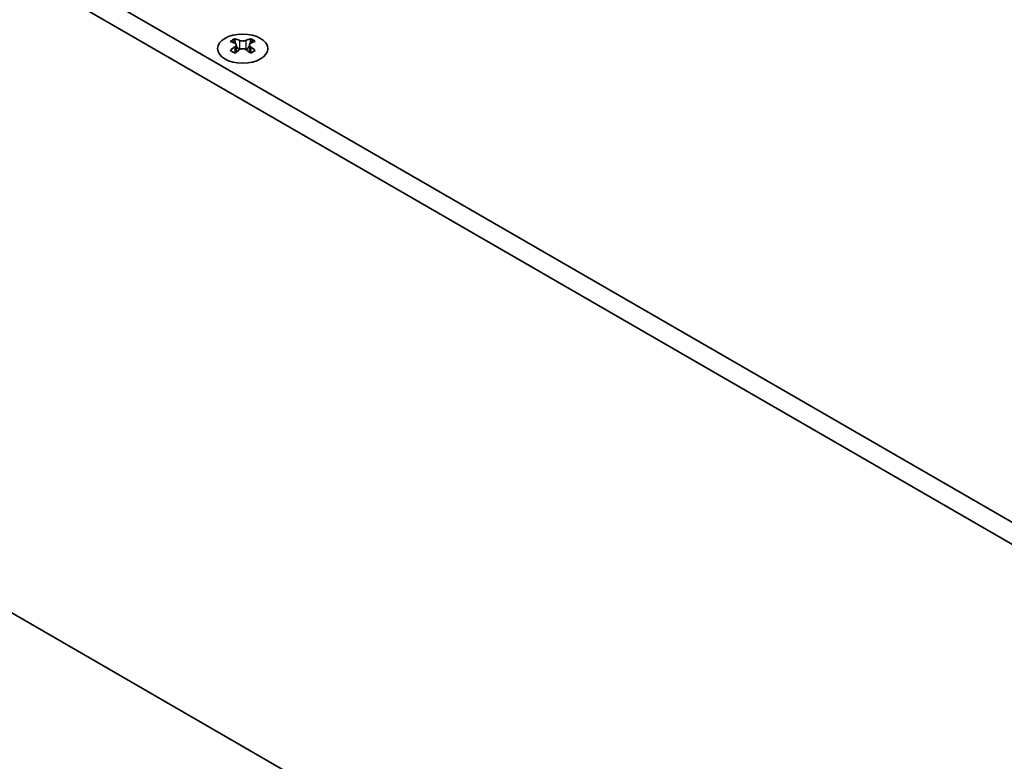
# Model space of a CAD drawing. Units: millimetres. Extents: x 0 to 7665, y 0 to 1124.
# Drawn here: x 156 to 265, y 610 to 693 of the extents above; entities that cross this region are included whole.
import ezdxf

# ---------------------------------------------------------------- set-up
doc = ezdxf.new("R2010")
doc.units = ezdxf.units.MM
doc.header["$LTSCALE"] = 3.5
doc.layers.get('Defpoints').update_dxf_attribs({"lineweight": 25})
for name, color, linetype, lineweight in [('Dimension (ISO)', 7, 'Continuous', 18), ('Visible (ISO)', 7, 'Continuous', 35), ('Visible Narrow (ISO)', 7, 'Continuous', 25)]:
    doc.layers.add(name, color=color, linetype=linetype, lineweight=lineweight)
doc.styles.add('Note Text (TK)', font='MS PGothic.ttf')
doc.dimstyles.new('Default - Method 1b (TK)', dxfattribs={"dimscale": 3.5, "dimtxt": 2.5, "dimasz": 2.5, "dimexe": 1, "dimexo": 1.5, "dimgap": 1, "dimtad": 1, "dimtoh": 1, "dimrnd": 1e-08, "dimdsep": 46, "dimtxsty": 'Note Text (TK)', "dimcen": 0.09, "dimdle": 5, "dimclrd": 100, "dimclre": 100, "dimclrt": 7, "dimadec": 1, "dimazin": 1, "dimtfac": 1, "dimtmove": 0, "dimatfit": 3, "dimfxl": 1, "dimtolj": 1, "dimlwd": -1, "dimlwe": -1, "dimarcsym": 0})

# ---------------------------------------------------------------- blocks, each defined once
blk = doc.blocks.new('*D4')
at = {"layer": 'Defpoints', "color": 0}
for p in [(141.41, 636.05), (304.04, 542.15), (304.04, 487.86)]:
    blk.add_point(p, dxfattribs=at)
at = {"layer": 'Dimension (ISO)', "color": 100}
for p, q in [((141.41, 629.99), (141.41, 577.71)), ((148.99, 577.38), (296.47, 492.23)), ((304.04, 536.09), (304.04, 483.81))]:
    blk.add_line(p, q, dxfattribs=at)
for points in [[(149.72, 578.64), (148.26, 576.12), (141.41, 581.75)], [(297.2, 493.49), (295.74, 490.97), (304.04, 487.86)]]:
    blk.add_solid(points, dxfattribs=at)
at = {"layer": 'Dimension (ISO)', "color": 7, "insert": (220.89, 544.03), "char_height": 8.75, "attachment_point": 4, "rotation": 330, "style": 'Note Text (TK)'}
blk.add_mtext('\\A1;{\\Q-30.000;\\W0.816;\\H0.816x;230}', dxfattribs=at)

msp = doc.modelspace()

# ---------------------------------------------------------------- linework, layer by layer
at = {"layer": 'Visible (ISO)'}
for p, q in [((304.7508, 614.4129), (144.9447, 706.677)), ((142.8234, 705.4522), (302.6295, 613.1881)), ((179.5752, 690.5534), (179.5752, 690.3369)), ((181.3077, 690.5534), (181.3077, 690.3369)), ((179.704, 689.8679), (179.704, 689.0462)), ((181.1789, 689.8679), (181.1789, 689.0462)), ((302.6295, 541.3364), (142.8234, 633.6005))]:
    msp.add_line(p, q, dxfattribs=at)
msp.add_ellipse((180.4414, 689.4489), major_axis=(2.8, 0), ratio=0.57735027, dxfattribs=at)
for centre, major_axis, start_param, end_param in [((179.3101, 684.5073), (3.6136, 6.259), 0.73348815, 0.83730818), ((180.1763, 683.701), (-3.6964, 6.4023), 5.61642416, 5.71594113), ((180.7066, 684.0071), (3.6964, -6.4023), 2.47483151, 2.57434848), ((180.2823, 689.9286), (0.5, -0.866), 3.92699082, 4.29658814), ((180.1763, 684.0071), (3.6964, 6.4023), 0.56724417, 0.66676114), ((180.6005, 689.9286), (0.5, 0.866), 5.12818982, 5.49778714), ((181.5728, 684.5073), (3.6136, -6.259), 2.30428447, 2.40810451), ((180.7066, 683.701), (-3.6964, -6.4023), 3.70883683, 3.8083538), ((180.1763, 684.0071), (3.6964, 6.4023), 0.90403518, 1.00355215), ((179.3101, 683.2009), (-3.6136, 6.259), 5.44587713, 5.54969716), ((180.7066, 683.701), (-3.6964, -6.4023), 4.04562784, 4.14514481), ((180.2823, 689.9286), (0.5, -0.866), 4.54004732, 5.14665184), ((180.1763, 683.701), (-3.6964, 6.4023), 5.27963315, 5.37915012), ((180.6005, 689.9286), (0.5, 0.866), 4.27812612, 4.88473064), ((181.5728, 683.2009), (-3.6136, -6.259), 3.8750808, 3.97890083), ((180.7066, 684.0071), (3.6964, -6.4023), 2.1380405, 2.23755747)]:
    msp.add_ellipse(centre, major_axis=major_axis, ratio=0.57735027, start_param=start_param, end_param=end_param, dxfattribs=at)
for points in [[(179.5576, 689.6437), (179.6018, 689.6753), (179.6403, 689.713), (179.6914, 689.7911), (179.704, 689.8316), (179.704, 689.9043), (179.6914, 689.9413), (179.6403, 690.0054), (179.6018, 690.0325), (179.5576, 690.0519)], [(180.0879, 690.3581), (180.1321, 690.3387), (180.1882, 690.3217), (180.3114, 690.2992), (180.3785, 690.2937), (180.5044, 690.2937), (180.5715, 690.2992), (180.6947, 690.3217), (180.7508, 690.3387), (180.795, 690.3581)], [(181.3253, 690.0519), (181.2811, 690.0325), (181.2426, 690.0054), (181.1915, 689.9413), (181.1789, 689.9043), (181.1789, 689.8316), (181.1915, 689.7911), (181.2426, 689.713), (181.2811, 689.6753), (181.3253, 689.6437)], [(180.795, 689.3375), (180.7508, 689.3691), (180.6947, 689.3966), (180.5715, 689.4331), (180.5044, 689.4422), (180.3785, 689.4422), (180.3114, 689.4331), (180.1882, 689.3966), (180.1321, 689.3691), (180.0879, 689.3375)]]:
    msp.add_open_spline(points, degree=3, knots=[0.076192776, 0.076192776, 0.076192776, 0.076192776, 0.0950828432, 0.0950828432, 0.1139729103, 0.1139729103, 0.1328629774, 0.1328629774, 0.1517530446, 0.1517530446, 0.1517530446, 0.1517530446], dxfattribs=at)
at = {"layer": 'Visible Narrow (ISO)'}
for p, q in [((179.5752, 690.3369), (179.2788, 690.1657)), ((180.0879, 690.3581), (180.0879, 689.3375)), ((180.795, 690.3581), (180.795, 689.3375)), ((181.6041, 690.1657), (181.3077, 690.3369)), ((179.5576, 689.6437), (179.5576, 688.9521)), ((181.3253, 689.6437), (181.3253, 688.9521))]:
    msp.add_line(p, q, dxfattribs=at)

# ---------------------------------------------------------------- dimensions: what is measured, and where the dimension line sits
at = {"layer": 'Dimension (ISO)', "color": 100}
dim = msp.add_linear_dim(base=(304.0437, 487.8559), p1=(141.4092, 636.05), p2=(304.0437, 542.1529), angle=150, text='{\\Q-30.000;\\W0.816;\\H0.816x;<>}', dimstyle='Default - Method 1b (TK)', override={"dimgap": 1, "dimtoh": 0, "dimdec": 2, "dimlfac": 1.224745, "dimtol": 0, "dimlim": 0, "dimtp": 0, "dimtm": 0, "dimtdec": 2, "dimtofl": 0, "dimatfit": 1}, dxfattribs=at)
dim.commit()
dim.dimension.update_dxf_attribs({"geometry": '*D4', "text_midpoint": (222.7264, 534.8045), "dimtype": 160})

doc.saveas('drawing.dxf')
